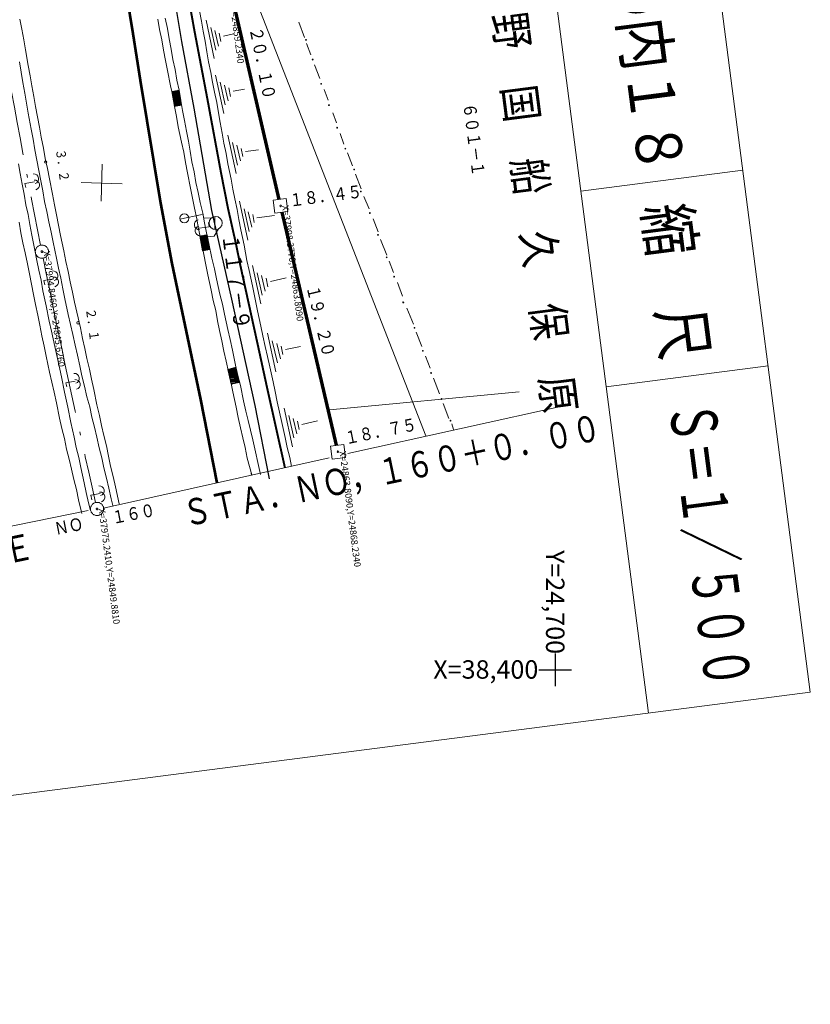
# Model space of a CAD drawing. Extents: x 24506 to 24719, y 38375 to 38631.
# Drawn here: x 24659 to 24719, y 38375 to 38449 of the extents above; entities that cross this region are included whole.
import ezdxf

# ---------------------------------------------------------------- set-up
doc = ezdxf.new("R2010")
doc.units = 0
doc.linetypes.add('long dashed dotted', pattern=[15.25, 12, -1.5, 0.25, -1.5])
for name, color, linetype, lineweight in [('\\M+587ED\\M+59698', 3, 'Continuous', 0), ('\\M+5A5BF\\M+5A5A4\\M+5A5C8\\M+5A5EB', 6, 'Continuous', 0), ('道路平面図', 7, 'Continuous', 0)]:
    doc.layers.add(name, color=color, linetype=linetype, lineweight=lineweight)
doc.styles.add('\\M+5A3CD\\M+5A3D3 \\M+5A5B4\\M+5A5B7\\M+5A5C3\\M+5A5AF', font='MS Gothic.ttf')

msp = doc.modelspace()

# ---------------------------------------------------------------- linework, layer by layer
at = {"layer": '\\M+587ED\\M+59698', "linetype": 'Continuous', "lineweight": 13}
for p, q in [((24689.197, 38631.424), (24719.398, 38398.31)), ((24676.893, 38629.83), (24707.095, 38396.716)), ((24714.259, 38437.978), (24701.956, 38436.384)), ((24716.186, 38423.103), (24703.883, 38421.509)), ((24719.398, 38398.31), (24536.18, 38374.573))]:
    msp.add_line(p, q, dxfattribs=at)
at = {"layer": '道路平面図', "linetype": 'Continuous', "lineweight": 53}
for p, q in [((24666.788, 38455.319), (24667.896, 38448.38)), ((24667.896, 38448.38), (24668.469, 38444.831)), ((24668.469, 38444.831), (24669.996, 38435.486)), ((24669.996, 38435.486), (24670.865, 38430.901)), ((24670.865, 38430.901), (24673.035, 38420.548)), ((24673.035, 38420.548), (24674.28, 38414.213))]:
    msp.add_line(p, q, dxfattribs=at)
at = {"layer": '道路平面図', "linetype": 'Continuous', "lineweight": 30}
for p, q in [((24670.372, 38455.151), (24671.605, 38447.781)), ((24671.605, 38447.781), (24672.543, 38442.688)), ((24672.543, 38442.688), (24673.867, 38434.927)), ((24673.867, 38434.927), (24675.39, 38428.183)), ((24675.39, 38428.183), (24677.183, 38420.085)), ((24677.183, 38420.085), (24678.275, 38414.513)), ((24700, 38401.25), (24700, 38398.75)), ((24698.75, 38400), (24701.25, 38400))]:
    msp.add_line(p, q, dxfattribs=at)
at = {"layer": '道路平面図', "linetype": 'Continuous', "lineweight": 70}
for p, q in [((24679.036, 38435.761), (24674.714, 38454.361)), ((24683.369, 38417.068), (24679.257, 38434.782))]:
    msp.add_line(p, q, dxfattribs=at)
at = {"layer": '道路平面図', "linetype": 'Continuous', "lineweight": 13}
for p, q in [((24675.998, 38454.18), (24690.177, 38417.789)), ((24659.306, 38449.475), (24659.468, 38448.708)), ((24669.934, 38448.672), (24669.799, 38449.474)), ((24670.357, 38449.546), (24670.523, 38448.748)), ((24673.129, 38449.305), (24672.963, 38450.102)), ((24670.523, 38448.748), (24670.654, 38447.977)), ((24673.256, 38448.565), (24673.129, 38449.305)), ((24674.094, 38446.467), (24673.466, 38449.38)), ((24674.2, 38447.111), (24673.821, 38448.827)), ((24680.945, 38448.076), (24680.51, 38449.248)), ((24659.468, 38448.708), (24659.603, 38447.906)), ((24670.096, 38447.905), (24669.934, 38448.672)), ((24670.654, 38447.977), (24670.82, 38447.179)), ((24673.387, 38447.794), (24673.256, 38448.565)), ((24674.412, 38447.422), (24674.132, 38448.615)), ((24674.589, 38447.76), (24674.474, 38448.407)), ((24674.789, 38448.164), (24675.552, 38448.357)), ((24659.603, 38447.906), (24659.734, 38447.135)), ((24670.231, 38447.103), (24670.096, 38447.905)), ((24673.522, 38446.992), (24673.387, 38447.794)), ((24681.43, 38446.752), (24681.097, 38447.623)), ((24659.734, 38447.135), (24659.952, 38445.935)), ((24670.393, 38446.336), (24670.231, 38447.103)), ((24670.82, 38447.179), (24670.951, 38446.408)), ((24673.653, 38446.221), (24673.522, 38446.992)), ((24659.419, 38445.425), (24659.284, 38446.227)), ((24659.952, 38445.935), (24660.083, 38445.164)), ((24670.524, 38445.566), (24670.393, 38446.336)), ((24670.951, 38446.408), (24671.113, 38445.642)), ((24673.819, 38445.423), (24673.653, 38446.221)), ((24682.104, 38444.948), (24681.716, 38446.001)), ((24659.55, 38444.654), (24659.419, 38445.425)), ((24660.083, 38445.164), (24660.214, 38444.393)), ((24670.769, 38444.4), (24670.524, 38445.566)), ((24671.113, 38445.642), (24671.248, 38444.84)), ((24673.946, 38444.684), (24673.819, 38445.423)), ((24674.82, 38442.307), (24674.192, 38445.22)), ((24659.685, 38443.852), (24659.55, 38444.654)), ((24660.214, 38444.393), (24660.38, 38443.595)), ((24670.931, 38443.633), (24670.769, 38444.4)), ((24671.248, 38444.84), (24671.41, 38444.073)), ((24674.108, 38443.917), (24673.946, 38444.684)), ((24674.926, 38442.951), (24674.547, 38444.667)), ((24675.138, 38443.262), (24674.858, 38444.455)), ((24675.315, 38443.6), (24675.2, 38444.247)), ((24659.816, 38443.081), (24659.685, 38443.852)), ((24660.38, 38443.595), (24660.511, 38442.824)), ((24671.41, 38444.073), (24670.856, 38443.97)), ((24671.414, 38444.042), (24670.856, 38443.97)), ((24670.856, 38443.97), (24671.066, 38442.831)), ((24670.86, 38443.939), (24671.426, 38443.949)), ((24670.864, 38443.908), (24671.434, 38443.887)), ((24670.864, 38443.908), (24671.438, 38443.856)), ((24670.868, 38443.877), (24671.438, 38443.856)), ((24670.876, 38443.815), (24671.442, 38443.825)), ((24670.88, 38443.784), (24671.446, 38443.794)), ((24670.88, 38443.784), (24671.449, 38443.763)), ((24670.884, 38443.753), (24671.453, 38443.732)), ((24670.888, 38443.722), (24671.457, 38443.701)), ((24670.892, 38443.691), (24671.461, 38443.67)), ((24670.896, 38443.66), (24671.465, 38443.639)), ((24670.9, 38443.629), (24671.469, 38443.608)), ((24671.066, 38442.831), (24670.931, 38443.633)), ((24671.473, 38443.577), (24670.935, 38443.602)), ((24671.477, 38443.546), (24670.939, 38443.571)), ((24671.477, 38443.546), (24670.943, 38443.54)), ((24671.481, 38443.515), (24670.947, 38443.509)), ((24670.949, 38443.982), (24671.422, 38443.98)), ((24671.52, 38443.457), (24670.951, 38443.478)), ((24671.489, 38443.453), (24670.951, 38443.478)), ((24671.073, 38443.998), (24671.422, 38443.98)), ((24671.197, 38444.014), (24671.418, 38444.011)), ((24671.286, 38444.057), (24671.414, 38444.042)), ((24671.41, 38444.073), (24671.544, 38443.271)), ((24671.588, 38442.93), (24671.41, 38444.073)), ((24674.274, 38443.119), (24674.108, 38443.917)), ((24675.515, 38444.004), (24676.378, 38444.147)), ((24682.758, 38443.3), (24682.433, 38444.109)), ((24659.947, 38442.311), (24659.816, 38443.081)), ((24660.511, 38442.824), (24660.642, 38442.054)), ((24671.524, 38443.426), (24670.955, 38443.447)), ((24671.528, 38443.395), (24670.963, 38443.385)), ((24671.532, 38443.364), (24670.967, 38443.354)), ((24671.536, 38443.333), (24670.967, 38443.354)), ((24671.54, 38443.302), (24670.971, 38443.323)), ((24671.544, 38443.271), (24670.975, 38443.292)), ((24671.548, 38443.24), (24670.979, 38443.261)), ((24671.548, 38443.24), (24670.983, 38443.23)), ((24671.556, 38443.178), (24670.987, 38443.199)), ((24671.56, 38443.147), (24670.991, 38443.168)), ((24671.564, 38443.116), (24670.995, 38443.137)), ((24671.564, 38443.116), (24670.999, 38443.106)), ((24671.568, 38443.085), (24671.003, 38443.075)), ((24671.576, 38443.023), (24671.007, 38443.044)), ((24671.576, 38443.023), (24671.007, 38443.044)), ((24671.58, 38442.992), (24671.011, 38443.013)), ((24671.584, 38442.961), (24671.05, 38442.955)), ((24671.588, 38442.93), (24671.054, 38442.924)), ((24671.371, 38442.902), (24671.054, 38442.924)), ((24671.279, 38442.89), (24671.058, 38442.893)), ((24671.155, 38442.874), (24671.062, 38442.862)), ((24671.588, 38442.93), (24671.066, 38442.831)), ((24671.066, 38442.831), (24671.588, 38442.93)), ((24671.588, 38442.93), (24671.066, 38442.831)), ((24671.228, 38442.064), (24671.066, 38442.831)), ((24671.544, 38443.271), (24671.671, 38442.531)), ((24674.405, 38442.348), (24674.274, 38443.119)), ((24660.165, 38441.11), (24659.947, 38442.311)), ((24660.642, 38442.054), (24660.808, 38441.256)), ((24671.358, 38441.293), (24671.228, 38442.064)), ((24671.671, 38442.531), (24671.833, 38441.764)), ((24674.532, 38441.608), (24674.405, 38442.348)), ((24683.389, 38441.585), (24683.103, 38442.336)), ((24660.808, 38441.256), (24660.939, 38440.485)), ((24671.603, 38440.128), (24671.358, 38441.293)), ((24671.833, 38441.764), (24671.968, 38440.963)), ((24674.698, 38440.81), (24674.532, 38441.608)), ((24660.327, 38440.343), (24660.165, 38441.11)), ((24660.939, 38440.485), (24661.109, 38439.656)), ((24671.968, 38440.963), (24672.13, 38440.196)), ((24674.829, 38440.04), (24674.698, 38440.81)), ((24675.756, 38437.733), (24675.129, 38440.645)), ((24683.946, 38439.955), (24683.652, 38440.768)), ((24660.462, 38439.541), (24660.327, 38440.343)), ((24671.765, 38439.361), (24671.603, 38440.128)), ((24672.13, 38440.196), (24672.261, 38439.425)), ((24674.995, 38439.242), (24674.829, 38440.04)), ((24675.862, 38438.377), (24675.484, 38440.093)), ((24676.074, 38438.688), (24675.794, 38439.881)), ((24660.597, 38438.739), (24660.462, 38439.541)), ((24661.109, 38439.656), (24661.24, 38438.885)), ((24671.9, 38438.559), (24671.765, 38439.361)), ((24672.261, 38439.425), (24672.396, 38438.623)), ((24675.126, 38438.471), (24674.995, 38439.242)), ((24676.251, 38439.026), (24676.14, 38439.642)), ((24676.455, 38439.399), (24677.447, 38439.527)), ((24684.599, 38438.307), (24684.22, 38439.298)), ((24659.341, 38437.727), (24659.214, 38438.466)), ((24660.759, 38437.972), (24660.597, 38438.739)), ((24661.24, 38438.885), (24661.402, 38438.118)), ((24665.577, 38438.446), (24665.5, 38435.632)), ((24672.062, 38437.792), (24671.9, 38438.559)), ((24672.396, 38438.623), (24672.558, 38437.856)), ((24675.37, 38437.305), (24675.126, 38438.471)), ((24659.476, 38436.925), (24659.341, 38437.727)), ((24660.894, 38437.171), (24660.759, 38437.972)), ((24661.402, 38438.118), (24661.567, 38437.321)), ((24672.276, 38436.622), (24672.062, 38437.792)), ((24672.558, 38437.856), (24672.693, 38437.054)), ((24685.265, 38436.565), (24684.838, 38437.676)), ((24659.638, 38436.158), (24659.476, 38436.925)), ((24660.429, 38437.111), (24659.689, 38436.984)), ((24659.689, 38436.984), (24659.76, 38436.678)), ((24661.056, 38436.404), (24660.894, 38437.171)), ((24661.567, 38437.321), (24661.781, 38436.151)), ((24667.095, 38436.941), (24663.963, 38437.04)), ((24672.693, 38437.054), (24672.855, 38436.288)), ((24675.501, 38436.534), (24675.37, 38437.305)), ((24659.773, 38435.356), (24659.638, 38436.158)), ((24661.191, 38435.602), (24661.056, 38436.404)), ((24661.781, 38436.151), (24661.947, 38435.353)), ((24672.438, 38435.856), (24672.276, 38436.622)), ((24672.855, 38436.288), (24673.017, 38435.521)), ((24675.659, 38435.799), (24675.501, 38436.534)), ((24685.872, 38435.036), (24685.465, 38435.992)), ((24659.931, 38434.62), (24659.773, 38435.356)), ((24661.352, 38434.835), (24661.191, 38435.602)), ((24661.947, 38435.353), (24662.109, 38434.586)), ((24672.6, 38435.089), (24672.438, 38435.856)), ((24673.017, 38435.521), (24673.214, 38434.727)), ((24675.825, 38435.001), (24675.659, 38435.799)), ((24676.629, 38432.678), (24675.997, 38435.622)), ((24679.562, 38435.829), (24678.571, 38435.701)), ((24678.571, 38435.701), (24678.699, 38434.71)), ((24679.69, 38434.838), (24679.562, 38435.829)), ((24660.062, 38433.849), (24659.931, 38434.62)), ((24661.514, 38434.068), (24661.352, 38434.835)), ((24662.109, 38434.586), (24662.24, 38433.815)), ((24673.164, 38434.626), (24671.479, 38434.251)), ((24672.766, 38434.291), (24672.6, 38435.089)), ((24673.214, 38434.727), (24673.341, 38433.987)), ((24675.956, 38434.23), (24675.825, 38435.001)), ((24676.735, 38433.322), (24676.356, 38435.038)), ((24676.943, 38433.664), (24676.667, 38434.826)), ((24677.12, 38434.002), (24677.009, 38434.618)), ((24677.324, 38434.375), (24678.657, 38434.547)), ((24678.699, 38434.71), (24679.69, 38434.838)), ((24659.251, 38434.028), (24659.386, 38433.227)), ((24660.228, 38433.052), (24660.062, 38433.849)), ((24661.68, 38433.27), (24661.514, 38434.068)), ((24662.24, 38433.815), (24662.406, 38433.018)), ((24672.897, 38433.52), (24672.766, 38434.291)), ((24673.297, 38434.328), (24673.89, 38434.373)), ((24673.341, 38433.987), (24673.503, 38433.22)), ((24673.695, 38433.686), (24673.655, 38433.996)), ((24674.13, 38434.467), (24674.13, 38433.49)), ((24676.118, 38433.463), (24675.956, 38434.23)), ((24686.538, 38433.295), (24686.158, 38434.286)), ((24659.386, 38433.227), (24659.548, 38432.46)), ((24660.438, 38431.913), (24660.228, 38433.052)), ((24661.842, 38432.504), (24661.68, 38433.27)), ((24662.406, 38433.018), (24662.651, 38431.852)), ((24673.142, 38432.354), (24672.897, 38433.52)), ((24672.951, 38433.59), (24673.695, 38433.686)), ((24673.554, 38433.069), (24673, 38432.966)), ((24673.527, 38433.034), (24673, 38432.966)), ((24673.12, 38433.013), (24673.566, 38432.976)), ((24673.213, 38433.025), (24673.562, 38433.007)), ((24673.337, 38433.041), (24673.558, 38433.038)), ((24673.43, 38433.053), (24673.554, 38433.069)), ((24673.503, 38433.22), (24673.669, 38432.422)), ((24673.76, 38431.961), (24673.554, 38433.069)), ((24674.07, 38432.978), (24674.409, 38433.526)), ((24676.363, 38432.297), (24676.118, 38433.463)), ((24659.548, 38432.46), (24659.71, 38431.693)), ((24662.091, 38431.307), (24661.842, 38432.504)), ((24673, 38432.966), (24673.57, 38432.945)), ((24673, 38432.966), (24673.206, 38431.858)), ((24673.004, 38432.935), (24673.574, 38432.914)), ((24673.008, 38432.904), (24673.578, 38432.883)), ((24673.012, 38432.873), (24673.582, 38432.852)), ((24673.047, 38432.846), (24673.582, 38432.852)), ((24673.051, 38432.815), (24673.586, 38432.821)), ((24673.055, 38432.784), (24673.598, 38432.728)), ((24673.055, 38432.784), (24673.594, 38432.759)), ((24673.059, 38432.753), (24673.598, 38432.728)), ((24673.067, 38432.691), (24673.602, 38432.697)), ((24673.071, 38432.66), (24673.637, 38432.67)), ((24673.071, 38432.66), (24673.641, 38432.639)), ((24673.645, 38432.608), (24673.075, 38432.629)), ((24673.649, 38432.577), (24673.079, 38432.598)), ((24673.653, 38432.546), (24673.083, 38432.567)), ((24673.657, 38432.515), (24673.087, 38432.536)), ((24673.661, 38432.484), (24673.091, 38432.505)), ((24673.665, 38432.453), (24673.095, 38432.474)), ((24673.669, 38432.422), (24673.099, 38432.443)), ((24673.669, 38432.422), (24673.103, 38432.412)), ((24673.673, 38432.391), (24673.107, 38432.381)), ((24673.685, 38432.298), (24673.111, 38432.35)), ((24673.681, 38432.329), (24673.111, 38432.35)), ((24673.685, 38432.298), (24673.115, 38432.319)), ((24673.689, 38432.267), (24673.123, 38432.257)), ((24673.304, 38431.588), (24673.142, 38432.354)), ((24673.574, 38432.914), (24674.07, 38432.978)), ((24673.669, 38432.422), (24673.91, 38431.288)), ((24676.577, 38431.128), (24676.363, 38432.297)), ((24687.208, 38431.522), (24686.738, 38432.722)), ((24659.71, 38431.693), (24659.88, 38430.864)), ((24660.604, 38431.115), (24660.438, 38431.913)), ((24662.651, 38431.852), (24662.817, 38431.054)), ((24673.693, 38432.236), (24673.127, 38432.226)), ((24673.697, 38432.205), (24673.158, 38432.23)), ((24673.701, 38432.174), (24673.162, 38432.199)), ((24673.705, 38432.143), (24673.166, 38432.168)), ((24673.709, 38432.112), (24673.17, 38432.137)), ((24673.713, 38432.081), (24673.174, 38432.106)), ((24673.717, 38432.05), (24673.178, 38432.075)), ((24673.752, 38432.023), (24673.182, 38432.044)), ((24673.756, 38431.992), (24673.186, 38432.013)), ((24673.756, 38431.992), (24673.19, 38431.982)), ((24673.76, 38431.961), (24673.194, 38431.951)), ((24673.423, 38431.886), (24673.198, 38431.92)), ((24673.547, 38431.902), (24673.198, 38431.92)), ((24673.33, 38431.874), (24673.202, 38431.889)), ((24673.206, 38431.858), (24673.76, 38431.961)), ((24673.76, 38431.961), (24673.206, 38431.858)), ((24673.756, 38431.992), (24673.237, 38431.862)), ((24673.439, 38430.786), (24673.304, 38431.588)), ((24659.88, 38430.864), (24660.042, 38430.097)), ((24660.761, 38430.379), (24660.604, 38431.115)), ((24662.253, 38430.54), (24662.091, 38431.307)), ((24662.817, 38431.054), (24662.979, 38430.287)), ((24673.601, 38430.019), (24673.439, 38430.786)), ((24673.91, 38431.288), (24674.107, 38430.494)), ((24676.739, 38430.361), (24676.577, 38431.128)), ((24687.725, 38430.202), (24687.392, 38431.073)), ((24660.042, 38430.097), (24660.204, 38429.33)), ((24660.923, 38429.612), (24660.761, 38430.379)), ((24662.415, 38429.773), (24662.253, 38430.54)), ((24662.979, 38430.287), (24663.145, 38429.489)), ((24673.846, 38428.853), (24673.601, 38430.019)), ((24674.107, 38430.494), (24674.268, 38429.727)), ((24676.984, 38429.195), (24676.739, 38430.361)), ((24677.633, 38427.829), (24677.005, 38430.742)), ((24677.739, 38428.473), (24677.36, 38430.189)), ((24660.204, 38429.33), (24660.339, 38428.529)), ((24661.058, 38428.81), (24660.923, 38429.612)), ((24661.884, 38429.736), (24661.144, 38429.609)), ((24661.144, 38429.609), (24661.219, 38429.272)), ((24662.581, 38428.975), (24662.415, 38429.773)), ((24663.145, 38429.489), (24663.307, 38428.722)), ((24674.268, 38429.727), (24674.513, 38428.561)), ((24677.951, 38428.784), (24677.671, 38429.977)), ((24678.159, 38429.126), (24678.044, 38429.773)), ((24678.359, 38429.53), (24679.551, 38429.81)), ((24688.398, 38428.399), (24688.01, 38429.452)), ((24660.339, 38428.529), (24660.5, 38427.762)), ((24661.299, 38427.676), (24661.058, 38428.81)), ((24662.743, 38428.209), (24662.581, 38428.975)), ((24663.307, 38428.722), (24663.469, 38427.956)), ((24674.008, 38428.086), (24673.846, 38428.853)), ((24674.513, 38428.561), (24674.706, 38427.798)), ((24677.225, 38428.06), (24676.984, 38429.195)), ((24660.5, 38427.762), (24660.666, 38426.964)), ((24662.992, 38427.012), (24662.743, 38428.209)), ((24663.469, 38427.956), (24663.749, 38426.763)), ((24674.2, 38427.323), (24674.008, 38428.086)), ((24674.706, 38427.798), (24674.868, 38427.031)), ((24677.387, 38427.293), (24677.225, 38428.06)), ((24661.544, 38426.51), (24661.299, 38427.676)), ((24663.154, 38426.245), (24662.992, 38427.012)), ((24674.335, 38426.522), (24674.2, 38427.323)), ((24674.868, 38427.031), (24675.113, 38425.866)), ((24677.632, 38426.128), (24677.387, 38427.293)), ((24689.24, 38426.27), (24688.735, 38427.497)), ((24660.666, 38426.964), (24660.828, 38426.197)), ((24661.706, 38425.743), (24661.544, 38426.51)), ((24663.749, 38426.763), (24663.911, 38425.996)), ((24674.493, 38425.786), (24674.335, 38426.522)), ((24660.828, 38426.197), (24660.994, 38425.399)), ((24661.982, 38424.581), (24661.706, 38425.743)), ((24663.347, 38425.482), (24663.154, 38426.245)), ((24663.911, 38425.996), (24664.077, 38425.198)), ((24674.655, 38425.019), (24674.493, 38425.786)), ((24675.113, 38425.866), (24675.306, 38425.103)), ((24677.79, 38425.392), (24677.632, 38426.128)), ((24678.773, 38422.651), (24678.142, 38425.595)), ((24689.867, 38424.587), (24689.444, 38425.666)), ((24660.994, 38425.399), (24661.16, 38424.601)), ((24663.513, 38424.684), (24663.347, 38425.482)), ((24664.077, 38425.198), (24664.239, 38424.431)), ((24674.821, 38424.221), (24674.655, 38425.019)), ((24675.306, 38425.103), (24675.472, 38424.305)), ((24677.956, 38424.594), (24677.79, 38425.392)), ((24678.906, 38423.33), (24678.5, 38425.011)), ((24679.118, 38423.641), (24678.842, 38424.803)), ((24661.16, 38424.601), (24661.322, 38423.835)), ((24662.223, 38423.447), (24661.982, 38424.581)), ((24663.706, 38423.921), (24663.513, 38424.684)), ((24664.239, 38424.431), (24664.4, 38423.665)), ((24674.983, 38423.454), (24674.821, 38424.221)), ((24675.472, 38424.305), (24675.713, 38423.17)), ((24678.148, 38423.831), (24677.956, 38424.594)), ((24679.295, 38423.979), (24679.184, 38424.595)), ((24679.499, 38424.352), (24680.634, 38424.593)), ((24661.322, 38423.835), (24661.571, 38422.638)), ((24662.468, 38422.281), (24662.223, 38423.447)), ((24663.872, 38423.124), (24663.706, 38423.921)), ((24664.4, 38423.665), (24664.597, 38422.871)), ((24675.18, 38422.66), (24674.983, 38423.454)), ((24678.314, 38423.033), (24678.148, 38423.831)), ((24690.49, 38422.934), (24690.153, 38423.836)), ((24661.571, 38422.638), (24661.733, 38421.871)), ((24664.034, 38422.357), (24663.872, 38423.124)), ((24664.597, 38422.871), (24664.759, 38422.104)), ((24675.733, 38423.015), (24675.125, 38422.842)), ((24675.71, 38422.949), (24675.125, 38422.842)), ((24675.125, 38422.842), (24675.366, 38421.708)), ((24675.129, 38422.811), (24675.757, 38422.829)), ((24675.133, 38422.78), (24675.761, 38422.798)), ((24675.137, 38422.749), (24675.765, 38422.767)), ((24675.141, 38422.718), (24675.769, 38422.736)), ((24675.145, 38422.687), (24675.769, 38422.736)), ((24675.149, 38422.656), (24675.773, 38422.705)), ((24675.153, 38422.625), (24675.781, 38422.643)), ((24675.153, 38422.625), (24675.781, 38422.643)), ((24675.157, 38422.594), (24675.816, 38422.616)), ((24675.342, 38421.894), (24675.18, 38422.66)), ((24675.196, 38422.536), (24675.82, 38422.585)), ((24675.2, 38422.505), (24675.824, 38422.554)), ((24675.2, 38422.505), (24675.828, 38422.523)), ((24675.249, 38422.858), (24675.753, 38422.86)), ((24675.373, 38422.874), (24675.749, 38422.891)), ((24675.493, 38422.921), (24675.745, 38422.922)), ((24675.617, 38422.937), (24675.741, 38422.953)), ((24675.978, 38421.85), (24675.71, 38422.949)), ((24675.713, 38423.17), (24675.879, 38422.372)), ((24678.555, 38421.899), (24678.314, 38423.033)), ((24661.733, 38421.871), (24661.926, 38421.108)), ((24662.713, 38421.115), (24662.468, 38422.281)), ((24663.52, 38421.944), (24662.811, 38421.821)), ((24662.811, 38421.821), (24662.882, 38421.515)), ((24664.23, 38421.563), (24664.034, 38422.357)), ((24664.759, 38422.104), (24664.925, 38421.306)), ((24675.832, 38422.492), (24675.204, 38422.474)), ((24675.836, 38422.461), (24675.208, 38422.443)), ((24675.84, 38422.43), (24675.212, 38422.412)), ((24675.84, 38422.43), (24675.216, 38422.381)), ((24675.848, 38422.368), (24675.22, 38422.351)), ((24675.852, 38422.337), (24675.224, 38422.32)), ((24675.856, 38422.306), (24675.228, 38422.289)), ((24675.856, 38422.306), (24675.232, 38422.258)), ((24675.891, 38422.279), (24675.236, 38422.227)), ((24675.899, 38422.218), (24675.271, 38422.2)), ((24675.899, 38422.218), (24675.271, 38422.2)), ((24675.903, 38422.187), (24675.275, 38422.169)), ((24675.907, 38422.156), (24675.283, 38422.107)), ((24675.911, 38422.125), (24675.283, 38422.107)), ((24675.915, 38422.094), (24675.287, 38422.076)), ((24675.919, 38422.063), (24675.291, 38422.045)), ((24675.923, 38422.032), (24675.295, 38422.014)), ((24675.927, 38422.001), (24675.299, 38421.983)), ((24675.927, 38422.001), (24675.303, 38421.952)), ((24675.966, 38421.943), (24675.307, 38421.921)), ((24675.97, 38421.912), (24675.311, 38421.89)), ((24675.97, 38421.912), (24675.342, 38421.894)), ((24675.504, 38421.127), (24675.342, 38421.894)), ((24675.974, 38421.881), (24675.35, 38421.832)), ((24675.978, 38421.85), (24675.354, 38421.801)), ((24675.734, 38421.787), (24675.358, 38421.77)), ((24675.61, 38421.771), (24675.358, 38421.77)), ((24676.005, 38421.885), (24675.362, 38421.739)), ((24675.366, 38421.708), (24675.978, 38421.85)), ((24675.978, 38421.85), (24675.366, 38421.708)), ((24675.879, 38422.372), (24676.072, 38421.61)), ((24678.713, 38421.163), (24678.555, 38421.899)), ((24691.215, 38420.979), (24690.745, 38422.179)), ((24661.926, 38421.108), (24662.092, 38420.31)), ((24662.954, 38419.98), (24662.713, 38421.115)), ((24664.396, 38420.765), (24664.23, 38421.563)), ((24664.925, 38421.306), (24665.17, 38420.14)), ((24675.49, 38421.724), (24675.362, 38421.739)), ((24675.749, 38419.961), (24675.504, 38421.127)), ((24676.072, 38421.61), (24676.317, 38420.444)), ((24678.879, 38420.365), (24678.713, 38421.163)), ((24682.862, 38419.776), (24697.275, 38421.132)), ((24662.092, 38420.31), (24662.337, 38419.145)), ((24664.62, 38420.006), (24664.396, 38420.765)), ((24676.317, 38420.444), (24676.479, 38419.677)), ((24679.041, 38419.598), (24678.879, 38420.365)), ((24663.199, 38418.815), (24662.954, 38419.98)), ((24664.786, 38419.208), (24664.62, 38420.006)), ((24665.17, 38420.14), (24665.367, 38419.346)), ((24675.911, 38419.194), (24675.749, 38419.961)), ((24676.479, 38419.677), (24676.668, 38418.945)), ((24679.238, 38418.804), (24679.041, 38419.598)), ((24680.044, 38416.955), (24679.412, 38419.898)), ((24684.236, 38416.456), (24701.21, 38420.189)), ((24691.927, 38419.118), (24691.496, 38420.26)), ((24662.337, 38419.145), (24662.503, 38418.347)), ((24663.44, 38417.68), (24663.199, 38418.815)), ((24664.979, 38418.446), (24664.786, 38419.208)), ((24665.367, 38419.346), (24665.529, 38418.58)), ((24676.077, 38418.396), (24675.911, 38419.194)), ((24676.668, 38418.945), (24677.015, 38417.478)), ((24679.479, 38417.669), (24679.238, 38418.804)), ((24680.146, 38417.629), (24679.767, 38419.345)), ((24680.358, 38417.94), (24680.082, 38419.102)), ((24680.535, 38418.278), (24680.424, 38418.894)), ((24680.739, 38418.651), (24681.932, 38418.931)), ((24662.503, 38418.347), (24662.696, 38417.584)), ((24665.172, 38417.683), (24664.979, 38418.446)), ((24665.529, 38418.58), (24665.691, 38417.813)), ((24676.27, 38417.634), (24676.077, 38418.396)), ((24692.138, 38418.704), (24692.287, 38418.282)), ((24662.696, 38417.584), (24662.862, 38416.786)), ((24663.601, 38416.913), (24663.44, 38417.68)), ((24665.338, 38416.885), (24665.172, 38417.683)), ((24665.691, 38417.813), (24665.888, 38417.019)), ((24676.428, 38416.898), (24676.27, 38417.634)), ((24677.015, 38417.478), (24677.606, 38414.844)), ((24679.641, 38416.903), (24679.479, 38417.669)), ((24662.862, 38416.786), (24663.055, 38416.023)), ((24663.794, 38416.15), (24663.601, 38416.913)), ((24665.531, 38416.122), (24665.338, 38416.885)), ((24665.888, 38417.019), (24666.05, 38416.252)), ((24676.594, 38416.1), (24676.428, 38416.898)), ((24679.834, 38416.14), (24679.641, 38416.903)), ((24683.927, 38417.14), (24682.935, 38417.012)), ((24682.935, 38417.012), (24683.063, 38416.021)), ((24684.055, 38416.149), (24683.927, 38417.14)), ((24663.055, 38416.023), (24663.248, 38415.26)), ((24663.956, 38415.383), (24663.794, 38416.15)), ((24665.693, 38415.355), (24665.531, 38416.122)), ((24682.83, 38416.117), (24665.678, 38412.297)), ((24666.05, 38416.252), (24666.212, 38415.485)), ((24676.947, 38414.822), (24676.594, 38416.1)), ((24679.953, 38415.462), (24679.834, 38416.14)), ((24683.063, 38416.021), (24684.055, 38416.149)), ((24663.248, 38415.26), (24663.413, 38414.463)), ((24664.201, 38414.218), (24663.956, 38415.383)), ((24665.89, 38414.561), (24665.693, 38415.355)), ((24666.212, 38415.485), (24666.409, 38414.691)), ((24663.413, 38414.463), (24663.606, 38413.7)), ((24666.083, 38413.799), (24665.89, 38414.561)), ((24666.409, 38414.691), (24666.571, 38413.925)), ((24676.87, 38414.938), (24676.947, 38414.822)), ((24663.606, 38413.7), (24663.768, 38412.933)), ((24664.359, 38413.482), (24664.201, 38414.218)), ((24666.249, 38413.001), (24666.083, 38413.799)), ((24666.571, 38413.925), (24666.867, 38412.608)), ((24663.768, 38412.933), (24664.028, 38411.895)), ((24664.525, 38412.684), (24664.359, 38413.482)), ((24665.41, 38413.397), (24664.701, 38413.274)), ((24664.701, 38413.274), (24664.776, 38412.937)), ((24666.379, 38412.482), (24666.249, 38413.001)), ((24664.504, 38412.114), (24646.7, 38408.462)), ((24664.694, 38412.107), (24664.525, 38412.684))]:
    msp.add_line(p, q, dxfattribs=at)
at = {"layer": '道路平面図', "linetype": 'Continuous', "lineweight": 40}
for p, q in [((24672.14, 38451.066), (24672.587, 38448.513)), ((24672.587, 38448.513), (24673.549, 38443.427)), ((24673.549, 38443.427), (24674.59, 38437.816)), ((24674.59, 38437.816), (24675.123, 38435.097)), ((24675.123, 38435.097), (24675.735, 38432.387)), ((24675.735, 38432.387), (24676.064, 38430.773)), ((24676.064, 38430.773), (24677.088, 38426.036)), ((24677.088, 38426.036), (24677.38, 38424.758)), ((24677.38, 38424.758), (24678.098, 38421.478)), ((24678.098, 38421.478), (24679.456, 38415.365))]:
    msp.add_line(p, q, dxfattribs=at)
at = {"layer": '道路平面図', "linetype": 'Continuous', "lineweight": 13}
for centre, radius in [((24681.062, 38447.902), 0.0313), ((24681.571, 38446.392), 0.0313), ((24682.218, 38444.553), 0.0313), ((24682.806, 38442.928), 0.0313), ((24683.437, 38441.213), 0.0313), ((24684.052, 38439.622), 0.0313), ((24661.276, 38438.606), 0.0938), ((24684.728, 38438.04), 0.0313), ((24685.227, 38436.371), 0.0313), ((24679.131, 38435.27), 0.0625), ((24671.816, 38434.326), 0.344), ((24685.912, 38434.726), 0.0313), ((24674.194, 38433.971), 0.5), ((24686.535, 38433.074), 0.0313), ((24687.197, 38431.363), 0.0313), ((24687.765, 38429.892), 0.0313), ((24688.458, 38427.934), 0.0313), ((24663.735, 38426.383), 0.0938), ((24689.307, 38425.995), 0.0313), ((24689.942, 38424.25), 0.0313), ((24690.569, 38422.566), 0.0313), ((24691.359, 38420.588), 0.0313), ((24692.044, 38418.944), 0.0313), ((24683.495, 38416.581), 0.0625)]:
    msp.add_circle(centre, radius, dxfattribs=at)
at = {"layer": '道路平面図', "linetype": 'long dashed dotted', "lineweight": 13}
for centre, radius in [((24660.988, 38431.795), 0.5), ((24660.988, 38431.795), 0.0625), ((24665.182, 38412.233), 0.5), ((24665.182, 38412.233), 0.0625)]:
    msp.add_circle(centre, radius, dxfattribs=at)
for start, end in [(189.587764, 191.205278), (191.29042, 192.908716)]:
    msp.add_arc((25321.006, 38563.055), 672.943, start, end, dxfattribs=at)
at = {"layer": '道路平面図', "linetype": 'Continuous', "lineweight": 13}
for centre, start, end in [((24660.37, 38437.324), 285.15079, 95.35079), ((24660.43, 38436.859), 285.15079, 95.15079), ((24672.95, 38433.842), 103.45079, 273.45079), ((24673.01, 38433.377), 103.45079, 273.65079), ((24661.825, 38429.949), 285.15079, 95.35079), ((24661.885, 38429.484), 285.15079, 95.15079), ((24663.461, 38422.157), 285.15079, 95.35079), ((24663.521, 38421.692), 285.15079, 95.15079), ((24665.351, 38413.61), 285.15079, 95.35079), ((24665.411, 38413.145), 285.15079, 95.15079)]:
    msp.add_arc(centre, 0.375, start, end, dxfattribs=at)

# ---------------------------------------------------------------- texts
at = {"layer": '\\M+5A5BF\\M+5A5A4\\M+5A5C8\\M+5A5EB', "linetype": 'Continuous', "lineweight": 13, "style": '\\M+5A3CD\\M+5A3D3 \\M+5A5B4\\M+5A5B7\\M+5A5C3\\M+5A5AF'}
for s, width, p in [('２１葉の内１８', 0.83141, (24702.83, 38465.085)), ('縮\u3000尺', 0.83141, (24706.7, 38435.213)), ('Ｓ＝１／５００', 0.656376, (24708.65, 38420.162))]:
    msp.add_text(s, height=3.5, rotation=277.38194, dxfattribs=dict(at, width=width)).set_placement(p)
at = {"layer": '道路平面図', "linetype": 'Continuous', "lineweight": 13, "style": '\\M+5A3CD\\M+5A3D3 \\M+5A5B4\\M+5A5B7\\M+5A5C3\\M+5A5AF'}
for s, p in [('X=38018.0030,Y=24859.2340', (24674.732, 38454.868)), ('X=37998.3770,Y=24863.8090', (24679.244, 38435.284)), ('X=37994.8460,Y=24845.6260', (24661.102, 38431.809)), ('X=24863.8090,Y=24868.2340', (24683.608, 38416.595)), ('X=37975.2410,Y=24849.8810', (24665.295, 38412.248))]:
    msp.add_text(s, height=0.49911, rotation=277.35079, dxfattribs=at).set_placement(p)
for s, height, rotation, width, p in [('字\u3000野\u3000国\u3000船\u3000久\u3000保\u3000原', 2.46875, 277.35079, 0.827164, (24694.561, 38455.34)), ('２０．１０', 0.9677, 281.25079, 0.84252, (24676.763, 38448.749)), ('６０１－１', 0.9677, 277.35079, 0.84252, (24693.006, 38443.015)), ('３．２', 0.7201, 277.35079, 0.851852, (24662.044, 38439.556)), ('１８．４５', 0.9677, 7.35079, 0.84252, (24679.863, 38435.209)), ('１１７－９', 1.2497, 277.35079, 0.856707, (24674.694, 38433.059)), ('１９．２０', 0.9677, 283.25079, 0.84252, (24681.091, 38429.118)), ('２．１', 0.7201, 277.35079, 0.851852, (24664.332, 38427.437)), ('ＳＴＡ．ＮＯ，１６０＋０．００', 2, 11.85079, 0.791299, (24671.926, 38410.871)), ('１８．７５', 0.9677, 11.35079, 0.84252, (24684.101, 38417.133)), ('ＮＯ\u3000\u3000１６０', 0.9677, 10.95079, 0.84252, (24662.025, 38410.239)), ('ＭＡＴＣＨ\u3000ＬＩＮＥ', 2, 11.85079, 0.791299, (24639.348, 38404.045))]:
    msp.add_text(s, height=height, rotation=rotation, dxfattribs=dict(at, width=width)).set_placement(p)
at = {"layer": '道路平面図', "linetype": 'Continuous', "lineweight": 30, "style": '\\M+5A3CD\\M+5A3D3 \\M+5A5B4\\M+5A5B7\\M+5A5C3\\M+5A5AF'}
for s, rotation, p in [('Y=24,700', 270, (24699.31, 38409.103)), ('X=38,400', 0, (24690.739, 38399.328))]:
    msp.add_text(s, height=1.4, rotation=rotation, dxfattribs=at).set_placement(p)

doc.saveas('drawing.dxf')
